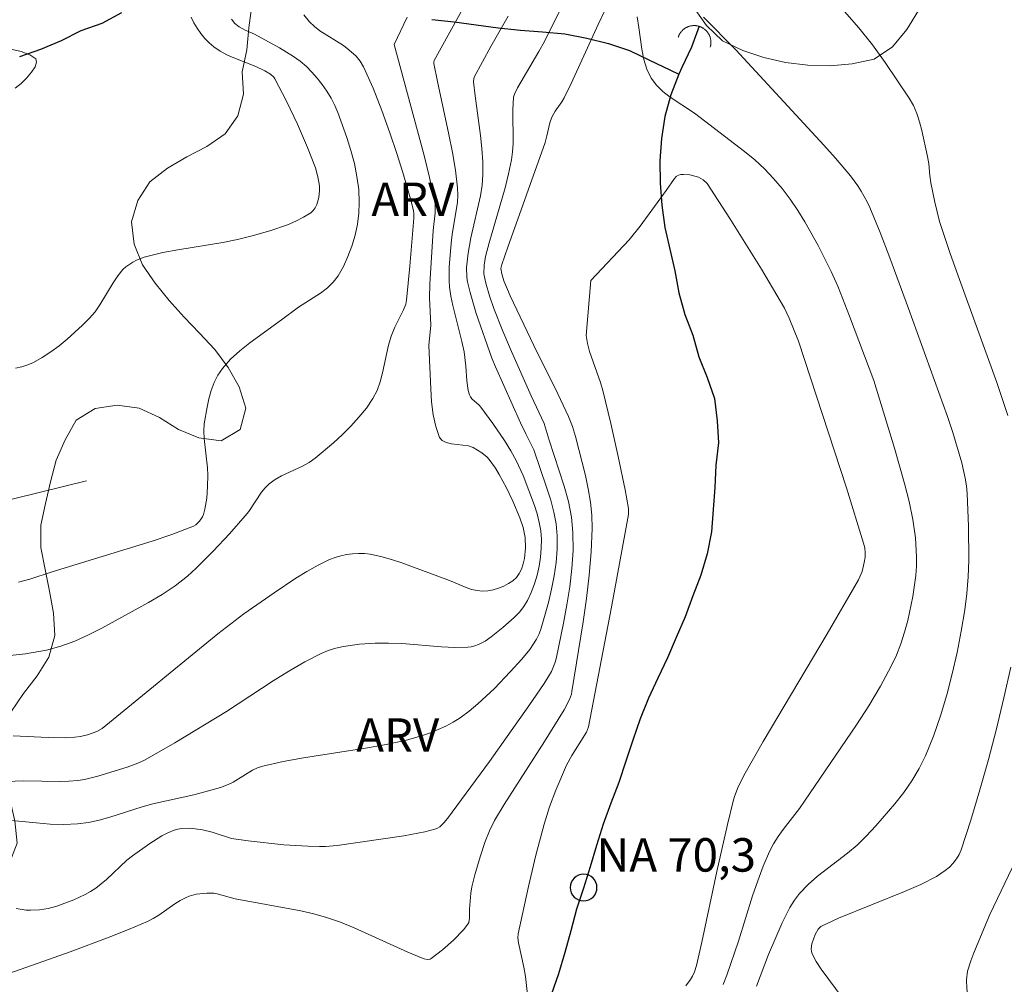
# Model space of a CAD drawing. Units: metres. Extents: x 279751 to 280266, y 1663806 to 1664370.
# Drawn here: x 280151 to 280195, y 1664090 to 1664134 of the extents above; entities that cross this region are included whole.
import ezdxf

# ---------------------------------------------------------------- set-up
doc = ezdxf.new("R2010")
doc.units = ezdxf.units.M
doc.header["$MEASUREMENT"] = 0
for name, color, linetype, lineweight in [('Bueiro', 8, 'Continuous', 18), ('Cerca', 8, 'Cerca', 20), ('Pto_Nivel_Agua', 5, 'Continuous', 9), ('Rio_Perene', 5, 'Continuous', 25), ('Topon_Pto_Nivel_Agua', 5, 'Continuous', 9)]:
    doc.layers.add(name, color=color, linetype=linetype, lineweight=lineweight)
for name, color, linetype, lineweight, true_color in [('Curvas_Intermediarias', 7, 'Continuous', 9, 0x783c14), ('Curvas_Mestras', 7, 'Continuous', 20, 0x783c14), ('Topon_Vegetacao', 7, 'Continuous', 9, 0x00ff33), ('Vegetacao', 7, 'Orla8', 9, 0x00ff33)]:
    doc.layers.add(name, color=color, linetype=linetype, lineweight=lineweight, true_color=true_color)
doc.styles.add('Arial', font='arial.ttf', dxfattribs={"height": 1.5})
doc.styles.get("Standard").update_dxf_attribs({"font": 'arial.ttf'})
doc.linetypes.add('Cerca', pattern='A,10,0,["X",Standard,S=1,R=0,X=0,Y=-0.5],0.1', length=10.1)
doc.linetypes.add('Orla8', pattern='A,6,-0.5,["V",Standard,S=1,R=0,X=-0.5,Y=-1],-0.5,6,-0.5,["V",Standard,S=1,R=0,X=-0.5,Y=-1],-0.5', length=14)

# ---------------------------------------------------------------- blocks, each defined once
blk = doc.blocks.new('CotasNa')
at = {"layer": 'Pto_Nivel_Agua', "lineweight": -3}
blk.add_lwpolyline([(0, 0.6, 1), (0, -0.6, 1)], format="xyb", close=True, dxfattribs=at)

msp = doc.modelspace()

# ---------------------------------------------------------------- linework, layer by layer
at = {"layer": 'Bueiro', "flags": 128}
msp.add_lwpolyline([(280181.725, 1664132.326), (280181.732, 1664132.351), (280181.739, 1664132.376), (280181.745, 1664132.402), (280181.749, 1664132.428), (280181.753, 1664132.454), (280181.756, 1664132.48), (280181.758, 1664132.506), (280181.759, 1664132.532), (280181.759, 1664132.558), (280181.758, 1664132.584), (280181.757, 1664132.611), (280181.754, 1664132.637), (280181.751, 1664132.663), (280181.746, 1664132.688), (280181.741, 1664132.714), (280181.735, 1664132.739), (280181.728, 1664132.765), (280181.72, 1664132.79), (280181.711, 1664132.814), (280181.701, 1664132.839), (280181.691, 1664132.863), (280181.68, 1664132.886), (280181.667, 1664132.909), (280181.654, 1664132.932), (280181.641, 1664132.955), (280181.626, 1664132.976), (280181.611, 1664132.998), (280181.595, 1664133.018), (280181.578, 1664133.038), (280181.561, 1664133.058), (280181.543, 1664133.077), (280181.524, 1664133.095), (280181.505, 1664133.113), (280181.485, 1664133.13), (280181.464, 1664133.146), (280181.443, 1664133.162), (280181.421, 1664133.176), (280181.399, 1664133.19), (280181.377, 1664133.204), (280181.354, 1664133.216), (280181.33, 1664133.228), (280181.306, 1664133.239), (280181.282, 1664133.249), (280181.258, 1664133.258), (280181.233, 1664133.266), (280181.208, 1664133.273), (280181.182, 1664133.28), (280181.157, 1664133.285), (280181.131, 1664133.29), (280181.105, 1664133.294), (280181.079, 1664133.297), (280181.053, 1664133.299), (280181.027, 1664133.3), (280181, 1664133.3), (280180.974, 1664133.299), (280180.948, 1664133.298), (280180.922, 1664133.295), (280180.896, 1664133.292), (280180.87, 1664133.287), (280180.845, 1664133.282), (280180.819, 1664133.276), (280180.794, 1664133.269), (280180.769, 1664133.261), (280180.744, 1664133.252), (280180.72, 1664133.242), (280180.696, 1664133.232), (280180.672, 1664133.22), (280180.649, 1664133.208), (280180.626, 1664133.195), (280180.604, 1664133.182), (280180.582, 1664133.167), (280180.561, 1664133.152), (280180.54, 1664133.136), (280180.52, 1664133.119), (280180.501, 1664133.102), (280180.482, 1664133.084), (280180.463, 1664133.065), (280180.446, 1664133.045), (280180.429, 1664133.026), (280180.412, 1664133.005), (280180.397, 1664132.984), (280180.382, 1664132.962), (280180.368, 1664132.94), (280180.355, 1664132.918), (280180.342, 1664132.895), (280180.331, 1664132.871), (280180.32, 1664132.847), (280180.31, 1664132.823), (280180.301, 1664132.798), (280180.293, 1664132.774)], dxfattribs=at)
at = {"layer": 'Cerca', "flags": 128}
msp.add_lwpolyline([(280131.63, 1664106.764), (280142.884, 1664110.215), (280153.759, 1664112.885)], dxfattribs=at)
at = {"layer": 'Curvas_Intermediarias', "flags": 128}
for points, elevation in [([(280172.667, 1664133.719), (280171.887, 1664132.356), (280171.142, 1664130.981), (280171.12, 1664130.915), (280171.117, 1664130.772), (280171.183, 1664130.147), (280171.424, 1664128.376), (280171.488, 1664127.786), (280171.527, 1664127.198), (280171.53, 1664126.611), (280171.494, 1664126.138), (280171.42, 1664125.667), (280170.987, 1664123.787), (280170.873, 1664123.102), (280170.804, 1664122.452), (280170.813, 1664122.023), (280170.845, 1664121.813), (280170.955, 1664121.338), (280171.235, 1664120.395), (280171.935, 1664118.394), (280172.095, 1664118.007), (280173.225, 1664115.487), (280173.456, 1664114.989), (280173.812, 1664114.284), (280174.405, 1664112.555), (280174.573, 1664112.024), (280174.714, 1664111.49), (280174.816, 1664110.956), (280174.865, 1664110.42), (280174.862, 1664109.829), (280174.815, 1664109.231), (280174.73, 1664108.63), (280174.614, 1664108.03), (280174.474, 1664107.436), (280174.146, 1664106.279), (280174.053, 1664106.029), (280173.933, 1664105.787), (280173.633, 1664105.327), (280173.284, 1664104.898), (280172.76, 1664104.321), (280172.052, 1664103.583), (280171.303, 1664102.887), (280170.912, 1664102.567), (280170.507, 1664102.27), (280170.195, 1664102.073), (280169.868, 1664101.894), (280169.179, 1664101.592), (280168.822, 1664101.467), (280168.102, 1664101.261), (280167.192, 1664101.062), (280166.272, 1664100.897), (280163.492, 1664100.469), (280162.574, 1664100.303), (280161.668, 1664100.102), (280161.43, 1664100.023), (280161.203, 1664099.916), (280160.329, 1664099.384), (280160.102, 1664099.272), (280159.761, 1664099.141), (280159.232, 1664098.986), (280158.571, 1664098.818), (280156.728, 1664098.4), (280156.246, 1664098.266), (280154.807, 1664097.808), (280154.326, 1664097.675), (280153.842, 1664097.571), (280153.354, 1664097.507), (280152.737, 1664097.483), (280152.117, 1664097.501), (280151.494, 1664097.548), (280149.618, 1664097.737)], 74), ([(280163.494, 1664133.783), (280163.762, 1664133.46), (280163.981, 1664133.255), (280164.223, 1664133.071), (280165.277, 1664132.401), (280165.522, 1664132.215), (280165.841, 1664131.921), (280166.028, 1664131.7), (280166.175, 1664131.456), (280166.604, 1664130.489), (280166.994, 1664129.497), (280167.358, 1664128.494), (280167.677, 1664127.57), (280167.946, 1664126.718), (280168.31, 1664125.43), (280168.423, 1664125), (280168.442, 1664124.871), (280168.438, 1664124.671), (280168.255, 1664122.511), (280168.111, 1664120.992), (280168.078, 1664120.813), (280167.964, 1664120.549), (280167.581, 1664119.774), (280167.418, 1664119.376), (280167.298, 1664118.974), (280167.03, 1664117.725), (280166.924, 1664117.321), (280166.785, 1664116.935), (280166.599, 1664116.575), (280166.305, 1664116.147), (280165.974, 1664115.736), (280165.613, 1664115.342), (280165.228, 1664114.964), (280164.829, 1664114.599), (280164.013, 1664113.909), (280163.739, 1664113.714), (280163.442, 1664113.548), (280162.506, 1664113.107), (280162.211, 1664112.942), (280161.94, 1664112.748), (280161.761, 1664112.575), (280161.602, 1664112.379), (280161.035, 1664111.514), (280160.876, 1664111.314), (280160.163, 1664110.515), (280159.433, 1664109.728), (280158.674, 1664108.976), (280158.279, 1664108.619), (280157.73, 1664108.183), (280157.146, 1664107.788), (280156.538, 1664107.431), (280154.443, 1664106.289), (280153.838, 1664105.981), (280153.224, 1664105.705), (280152.599, 1664105.473), (280151.961, 1664105.3), (280151.013, 1664105.134), (280150.049, 1664105.032)], 77), ([(280177.011, 1664134.002), (280176.698, 1664133.355), (280175.495, 1664130.709), (280175.181, 1664130.057), (280175.076, 1664129.882), (280174.775, 1664129.465), (280174.628, 1664129.197), (280174.542, 1664128.94), (280174.407, 1664128.35), (280174.325, 1664128.059), (280172.649, 1664123.37), (280172.378, 1664122.587), (280172.344, 1664122.404), (280172.377, 1664122.164), (280172.467, 1664121.86), (280172.753, 1664121.189), (280173.815, 1664118.952), (280174.892, 1664116.788), (280175.367, 1664115.773), (280175.55, 1664115.331), (280175.691, 1664114.877), (280176.128, 1664113.122), (280176.254, 1664112.531), (280176.354, 1664111.939), (280176.418, 1664111.346), (280176.435, 1664110.754), (280176.394, 1664109.71), (280176.305, 1664108.664), (280176.181, 1664107.617), (280176.03, 1664106.57), (280175.525, 1664103.442), (280175.5, 1664103.318), (280175.416, 1664103.078), (280175.174, 1664102.625), (280174.29, 1664101.201), (280172.487, 1664098.371), (280172.054, 1664097.654), (280171.824, 1664097.196), (280171.639, 1664096.716), (280171.41, 1664096.025), (280171.176, 1664095.221), (280171.043, 1664094.681), (280170.994, 1664094.401), (280170.929, 1664093.69), (280170.938, 1664093.276), (280170.908, 1664093.086), (280170.863, 1664093.006), (280170.665, 1664092.765), (280170.215, 1664092.298), (280169.721, 1664091.863), (280169.216, 1664091.474), (280169.163, 1664091.447), (280169.038, 1664091.432), (280168.903, 1664091.456), (280168.777, 1664091.498), (280168.168, 1664091.751), (280165.757, 1664092.85), (280165.145, 1664093.097), (280164.525, 1664093.315), (280163.952, 1664093.479), (280163.37, 1664093.615), (280160.415, 1664094.154), (280159.618, 1664094.367), (280159.458, 1664094.395), (280159.143, 1664094.407), (280158.667, 1664094.351), (280158.36, 1664094.265), (280158.216, 1664094.206), (280157.961, 1664094.074), (280157.716, 1664093.919), (280156.996, 1664093.413), (280156.747, 1664093.261), (280156.488, 1664093.131), (280155.63, 1664092.772), (280154.763, 1664092.426), (280153.013, 1664091.769), (280150.32, 1664090.812)], 72), ([(280168.13, 1664133.671), (280167.551, 1664132.455), (280168.898, 1664127.48), (280169.143, 1664126.485), (280169.366, 1664125.489), (280169.393, 1664125.295), (280169.389, 1664124.901), (280169.304, 1664124.105), (280169.154, 1664121.702), (280169.139, 1664121.097), (280169.196, 1664119.87), (280169.107, 1664118.957), (280169.192, 1664117.019), (280169.234, 1664116.424), (280169.304, 1664115.853), (280169.418, 1664115.318), (280169.589, 1664114.835), (280169.708, 1664114.69), (280169.89, 1664114.601), (280170.117, 1664114.551), (280170.882, 1664114.455), (280171.103, 1664114.381), (280171.489, 1664114.151), (280171.72, 1664113.955), (280171.821, 1664113.845), (280172.095, 1664113.455), (280172.268, 1664113.172), (280172.587, 1664112.582), (280172.874, 1664111.974), (280173.185, 1664111.237), (280173.339, 1664110.791), (280173.435, 1664110.342), (280173.446, 1664109.888), (280173.391, 1664109.4), (280173.336, 1664109.16), (280173.26, 1664108.935), (280173.161, 1664108.731), (280173.038, 1664108.559), (280172.878, 1664108.411), (280172.684, 1664108.279), (280172.465, 1664108.167), (280172.23, 1664108.076), (280171.987, 1664108.008), (280171.747, 1664107.964), (280171.519, 1664107.947), (280171.273, 1664107.967), (280171.026, 1664108.024), (280170.778, 1664108.109), (280170.033, 1664108.425), (280167.903, 1664109.209), (280167.432, 1664109.366), (280166.958, 1664109.499), (280166.48, 1664109.597), (280166.222, 1664109.628), (280165.956, 1664109.636), (280165.687, 1664109.622), (280165.419, 1664109.586), (280165.155, 1664109.53), (280164.9, 1664109.454), (280164.658, 1664109.357), (280164.143, 1664109.106), (280163.638, 1664108.826), (280163.141, 1664108.523), (280162.164, 1664107.874), (280160.807, 1664106.924), (280159.648, 1664106.026), (280154.457, 1664101.785), (280154.212, 1664101.645), (280153.8, 1664101.506), (280153.486, 1664101.429), (280153.235, 1664101.396), (280152.793, 1664101.372), (280152.036, 1664101.38), (280150.462, 1664101.456)], 76), ([(280158.445, 1664133.679), (280158.568, 1664133.428), (280158.714, 1664133.183), (280158.879, 1664132.948), (280159.061, 1664132.727), (280159.257, 1664132.525), (280159.463, 1664132.347), (280159.742, 1664132.156), (280160.045, 1664131.995), (280160.365, 1664131.855), (280161.354, 1664131.464), (280161.756, 1664131.27), (280162.009, 1664131.118), (280162.148, 1664130.989), (280162.201, 1664130.911), (280162.723, 1664129.912), (280163.21, 1664128.883), (280163.663, 1664127.838), (280164.021, 1664126.921), (280164.135, 1664126.516), (280164.197, 1664126.11), (280164.202, 1664125.911), (280164.171, 1664125.595), (280164.083, 1664125.272), (280164.014, 1664125.127), (280163.926, 1664125.003), (280163.818, 1664124.906), (280163.491, 1664124.706), (280163.138, 1664124.526), (280162.764, 1664124.366), (280161.981, 1664124.092), (280161.191, 1664123.867), (280160.532, 1664123.71), (280159.864, 1664123.581), (280157.845, 1664123.248), (280157.178, 1664123.121), (280156.343, 1664122.917), (280155.993, 1664122.781), (280155.826, 1664122.696), (280155.521, 1664122.488), (280155.39, 1664122.365), (280155.153, 1664122.081), (280154.942, 1664121.77), (280154.353, 1664120.784), (280154.138, 1664120.473), (280153.895, 1664120.188), (280153.572, 1664119.863), (280152.883, 1664119.235), (280152.52, 1664118.942), (280152.146, 1664118.668), (280151.762, 1664118.418), (280151.369, 1664118.197), (280151.116, 1664118.085), (280150.847, 1664117.998), (280150.566, 1664117.935)], 79), ([(280175.002, 1664134.006), (280174.295, 1664132.59), (280174.047, 1664132.133), (280173.091, 1664130.505), (280172.943, 1664130.229), (280172.899, 1664130.092), (280172.875, 1664129.521), (280172.888, 1664128.017), (280172.865, 1664127.645), (280172.816, 1664127.277), (280172.687, 1664126.653), (280172.531, 1664126.032), (280171.81, 1664123.566), (280171.653, 1664122.945), (280171.584, 1664122.557), (280171.58, 1664122.166), (280171.665, 1664121.753), (280171.83, 1664121.185), (280172.028, 1664120.621), (280172.428, 1664119.602), (280172.82, 1664118.682), (280173.699, 1664116.705), (280174.283, 1664115.459), (280174.51, 1664114.711), (280175.181, 1664112.65), (280175.365, 1664111.96), (280175.501, 1664111.267), (280175.573, 1664110.57), (280175.579, 1664109.766), (280175.527, 1664108.955), (280175.429, 1664108.141), (280175.297, 1664107.326), (280175.143, 1664106.513), (280174.812, 1664104.909), (280174.761, 1664104.713), (280174.603, 1664104.336), (280174.281, 1664103.803), (280173.592, 1664102.794), (280171.832, 1664100.301), (280169.946, 1664097.748), (280169.782, 1664097.55), (280169.596, 1664097.381), (280169.493, 1664097.317), (280169.381, 1664097.273), (280168.923, 1664097.154), (280167.979, 1664096.972), (280165, 1664096.539), (280164.472, 1664096.495), (280164.209, 1664096.493), (280163.675, 1664096.509), (280162.604, 1664096.575), (280161.003, 1664096.744), (280160.252, 1664096.86), (280159.387, 1664097.142), (280158.95, 1664097.248), (280158.4, 1664097.311), (280158.032, 1664097.305), (280157.855, 1664097.277), (280157.687, 1664097.228), (280157.404, 1664097.109), (280157.127, 1664096.968), (280156.587, 1664096.635), (280155.811, 1664096.078), (280155.567, 1664095.883), (280154.652, 1664095.017), (280154.415, 1664094.814), (280154.165, 1664094.63), (280153.933, 1664094.484), (280153.692, 1664094.348), (280153.192, 1664094.106), (280152.416, 1664093.815), (280152.034, 1664093.716), (280151.639, 1664093.655), (280151.243, 1664093.635), (280151.047, 1664093.642), (280150.597, 1664093.711)], 73), ([(280182.31, 1664090.309), (280182.478, 1664090.721), (280182.992, 1664092.243), (280183.632, 1664094.282), (280183.859, 1664094.955), (280184.106, 1664095.617), (280184.383, 1664096.265), (280184.563, 1664096.611), (280184.773, 1664096.942), (280185.004, 1664097.262), (280185.733, 1664098.205), (280185.96, 1664098.529), (280188.282, 1664101.942), (280188.838, 1664102.807), (280189.365, 1664103.686), (280189.851, 1664104.582), (280190.079, 1664105.071), (280190.277, 1664105.577), (280190.447, 1664106.097), (280190.592, 1664106.626), (280190.817, 1664107.696), (280190.952, 1664108.642), (280190.979, 1664109.06), (280190.986, 1664109.482), (280190.939, 1664110.326), (280190.817, 1664111.156), (280190.645, 1664111.962), (280190.445, 1664112.763), (280189.989, 1664114.358), (280189.061, 1664117.39), (280187.982, 1664120.268), (280187.448, 1664121.609), (280187.157, 1664122.268), (280186.567, 1664123.447), (280185.972, 1664124.501), (280185.651, 1664125.014), (280185.311, 1664125.513), (280184.951, 1664125.993), (280184.569, 1664126.45), (280184.161, 1664126.876), (280183.722, 1664127.275), (280183.26, 1664127.655), (280181.017, 1664129.37), (280179.938, 1664130.084), (280179.608, 1664130.34), (280179.317, 1664130.621), (280179.081, 1664130.937), (280178.888, 1664131.34), (280178.757, 1664131.781), (280178.666, 1664132.248), (280178.531, 1664133.212), (280178.446, 1664133.686)], 72), ([(280183.799, 1664090.231), (280184.341, 1664091.65), (280184.96, 1664093.068), (280185.303, 1664093.763), (280185.504, 1664094.087), (280185.733, 1664094.387), (280186.116, 1664094.788), (280186.538, 1664095.157), (280187.89, 1664096.195), (280188.322, 1664096.559), (280188.721, 1664096.953), (280189.153, 1664097.426), (280190.005, 1664098.406), (280190.405, 1664098.917), (280190.774, 1664099.444), (280191.104, 1664099.989), (280191.383, 1664100.555), (280191.742, 1664101.443), (280192.059, 1664102.356), (280192.339, 1664103.289), (280192.584, 1664104.236), (280192.798, 1664105.191), (280192.984, 1664106.148), (280193.145, 1664107.102), (280193.241, 1664107.839), (280193.301, 1664108.583), (280193.331, 1664109.332), (280193.319, 1664110.834), (280193.25, 1664112.328), (280193.219, 1664112.671), (280193.165, 1664113.013), (280193.009, 1664113.692), (280192.614, 1664115.059), (280192.377, 1664115.773), (280190.625, 1664120.616), (280189.784, 1664122.894), (280189.345, 1664124.024), (280188.888, 1664125.144), (280188.773, 1664125.396), (280188.5, 1664125.88), (280188.346, 1664126.113), (280188.013, 1664126.562), (280187.34, 1664127.362), (280186.831, 1664127.938), (280182.873, 1664132.211), (280181.422, 1664133.674)], 73), ([(280195.076, 1664115.817), (280194.581, 1664117.296), (280192.909, 1664121.918), (280192.498, 1664123.075), (280192.015, 1664124.518), (280191.799, 1664125.375), (280191.622, 1664126.242), (280191.576, 1664126.583), (280191.533, 1664127.1), (280191.473, 1664127.437), (280191.213, 1664128.597), (280191.114, 1664128.981), (280190.995, 1664129.354), (280190.845, 1664129.71), (280190.656, 1664130.043), (280189.577, 1664131.641), (280189.003, 1664132.433), (280188.398, 1664133.2), (280187.757, 1664133.927)], 74), ([(280160.26, 1664133.58), (280160.413, 1664133.399), (280160.607, 1664133.238), (280160.87, 1664133.101), (280161.292, 1664132.921), (280162.405, 1664132.304), (280163.043, 1664131.919), (280163.339, 1664131.704), (280163.614, 1664131.466), (280163.863, 1664131.213), (280164.101, 1664130.942), (280164.326, 1664130.655), (280164.535, 1664130.354), (280164.724, 1664130.042), (280164.89, 1664129.722), (280165.032, 1664129.396), (280165.437, 1664128.277), (280165.615, 1664127.699), (280165.767, 1664127.115), (280165.885, 1664126.528), (280165.962, 1664125.944), (280165.99, 1664125.367), (280165.968, 1664124.885), (280165.903, 1664124.393), (280165.798, 1664123.899), (280165.656, 1664123.411), (280165.481, 1664122.939), (280165.275, 1664122.491), (280165.043, 1664122.076), (280164.824, 1664121.79), (280164.556, 1664121.537), (280164.252, 1664121.309), (280163.262, 1664120.675), (280162.493, 1664120.1), (280161.072, 1664119.078), (280160.625, 1664118.719), (280160.212, 1664118.336), (280159.846, 1664117.921), (280159.646, 1664117.621), (280159.481, 1664117.29), (280159.349, 1664116.935), (280159.243, 1664116.566), (280159.159, 1664116.188), (280159.038, 1664115.442), (280159.014, 1664115.12), (280159.024, 1664114.794), (280159.177, 1664113.473), (280159.188, 1664113.144), (280159.178, 1664112.629), (280159.143, 1664112.112), (280159.062, 1664111.612), (280158.998, 1664111.375), (280158.957, 1664111.273), (280158.827, 1664111.078), (280158.651, 1664110.915), (280158.552, 1664110.852), (280157.578, 1664110.488), (280156.695, 1664110.191), (280152.217, 1664108.816), (280151.211, 1664108.485), (280150.703, 1664108.344)], 78), ([(280150.56, 1664130.489), (280150.818, 1664130.703), (280151.069, 1664130.949), (280151.287, 1664131.204), (280151.445, 1664131.447), (280151.516, 1664131.656), (280151.474, 1664131.809), (280151.213, 1664131.994), (280150.83, 1664132.136), (280150.358, 1664132.249)], 79), ([(280180.632, 1664090.253), (280180.847, 1664090.53), (280180.94, 1664090.676), (280181.03, 1664090.877), (280181.114, 1664091.161), (280181.351, 1664092.212), (280182.025, 1664095.377), (280182.499, 1664097.479), (280182.759, 1664098.523), (280182.823, 1664098.742), (280182.987, 1664099.169), (280183.294, 1664099.787), (280184.104, 1664101.202), (280186.978, 1664106.022), (280188.381, 1664108.447), (280188.542, 1664108.823), (280188.64, 1664109.223), (280188.672, 1664109.46), (280188.677, 1664109.673), (280188.657, 1664109.886), (280188.61, 1664110.093), (280187.835, 1664112.58), (280185.695, 1664119.15), (280185.265, 1664120.188), (280185.058, 1664120.625), (280184.026, 1664122.375), (280182.605, 1664124.657), (280181.585, 1664126.22), (280181.41, 1664126.39), (280181.201, 1664126.5), (280180.807, 1664126.604), (280180.537, 1664126.63), (280180.412, 1664126.619), (280180.3, 1664126.587), (280180.205, 1664126.53), (280180.12, 1664126.448), (280179.759, 1664125.899), (280178.584, 1664124.307), (280178.092, 1664123.688), (280176.38, 1664121.875)], 71), ([(280176.38, 1664121.875), (280176.162, 1664119.398), (280176.222, 1664119.042), (280176.315, 1664118.691), (280176.814, 1664117.295), (280176.915, 1664116.941), (280177.27, 1664115.463), (280177.604, 1664113.978), (280177.913, 1664112.491), (280178.069, 1664111.654), (280178.061, 1664111.372), (280177.286, 1664107.148), (280176.267, 1664101.858), (280176.173, 1664101.627), (280175.516, 1664100.573), (280175.284, 1664100.137), (280174.804, 1664099.026), (280174.519, 1664098.269), (280174.275, 1664097.501), (280173.903, 1664096.104), (280173.574, 1664094.695), (280173.114, 1664092.575), (280173.1, 1664092.404), (280173.127, 1664092.173), (280173.37, 1664091.081), (280173.445, 1664090.669), (280173.596, 1664089.338)], 71), ([(280187.685, 1664089.66), (280186.703, 1664091), (280186.485, 1664091.339), (280186.298, 1664091.688), (280186.265, 1664091.79), (280186.256, 1664091.901), (280186.292, 1664092.134), (280186.438, 1664092.551), (280186.571, 1664092.783), (280186.694, 1664092.907), (280187.483, 1664093.282), (280190.447, 1664094.475), (280191.172, 1664094.798), (280191.873, 1664095.153), (280192.269, 1664095.414), (280192.454, 1664095.572), (280192.623, 1664095.746), (280192.771, 1664095.935), (280192.893, 1664096.136), (280192.983, 1664096.349), (280193.415, 1664097.681), (280193.825, 1664099.031), (280194.21, 1664100.395), (280194.57, 1664101.771), (280194.904, 1664103.154), (280195.21, 1664104.54)], 74)]:
    msp.add_lwpolyline(points, dxfattribs=dict(at, elevation=elevation))
at = {"layer": 'Curvas_Mestras', "elevation": 75, "flags": 128}
for points in [[(280170.759, 1664134.27), (280169.347, 1664131.729), (280169.332, 1664131.67), (280169.337, 1664131.606), (280169.497, 1664130.791), (280170.01, 1664128.409), (280170.165, 1664127.614), (280170.297, 1664126.819), (280170.395, 1664126.022), (280170.408, 1664125.693), (280170.386, 1664125.362), (280170.163, 1664124.033), (280170.124, 1664123.7), (280170.023, 1664122.48), (280170.018, 1664121.873), (280170.041, 1664121.571), (280170.1, 1664121.163), (280170.18, 1664120.756), (280170.59, 1664119.138), (280170.696, 1664118.665), (280170.763, 1664118.037), (280170.807, 1664117.371), (280170.869, 1664116.943), (280170.925, 1664116.74), (280170.969, 1664116.65), (280171.033, 1664116.569), (280171.364, 1664116.279), (280171.435, 1664116.198), (280171.981, 1664115.459), (280172.498, 1664114.699), (280172.786, 1664114.227), (280173.027, 1664113.794), (280173.344, 1664113.122), (280173.84, 1664111.78), (280173.961, 1664111.403), (280174.06, 1664111.025), (280174.128, 1664110.647), (280174.158, 1664110.269), (280174.151, 1664109.874), (280174.115, 1664109.469), (280174.051, 1664109.062), (280173.96, 1664108.659), (280173.844, 1664108.265), (280173.702, 1664107.887), (280173.537, 1664107.531), (280173.371, 1664107.258), (280173.168, 1664107.001), (280172.938, 1664106.759), (280172.426, 1664106.311), (280171.899, 1664105.898), (280171.628, 1664105.707), (280171.329, 1664105.549), (280171.172, 1664105.49), (280171.013, 1664105.449), (280170.853, 1664105.429), (280170.268, 1664105.419), (280169.678, 1664105.444), (280167.891, 1664105.59), (280167.296, 1664105.618), (280166.705, 1664105.614), (280165.994, 1664105.566), (280165.283, 1664105.465), (280164.936, 1664105.385), (280164.599, 1664105.28), (280164.276, 1664105.146), (280163.546, 1664104.773), (280162.83, 1664104.362), (280162.125, 1664103.924), (280160.031, 1664102.553), (280157.721, 1664101.142), (280156.911, 1664100.673), (280156.353, 1664100.371), (280156.048, 1664100.231), (280155.577, 1664100.054), (280154.255, 1664099.641), (280153.665, 1664099.505), (280153.367, 1664099.46), (280152.967, 1664099.426), (280152.564, 1664099.414), (280150.943, 1664099.439), (280149.006, 1664099.364)], [(280195.037, 1664082.937), (280194.486, 1664084.466), (280193.978, 1664086.008), (280193.742, 1664086.782), (280193.642, 1664087.266), (280193.526, 1664088.508), (280193.302, 1664089.663), (280193.238, 1664090.125), (280193.224, 1664090.514), (280193.268, 1664090.899), (280193.418, 1664091.374), (280193.547, 1664091.722), (280194.275, 1664093.442), (280195.447, 1664095.919)]]:
    msp.add_lwpolyline(points, dxfattribs=at)
at = {"layer": 'Rio_Perene', "flags": 128}
for points in [[(280150.756, 1664131.92), (280151.702, 1664132.245), (280152.628, 1664132.624), (280153.521, 1664133.074), (280154.463, 1664133.412), (280155.345, 1664133.883)], [(280169.241, 1664133.567), (280170.237, 1664133.473), (280171.228, 1664133.339), (280172.219, 1664133.197), (280173.214, 1664133.1), (280174.212, 1664133.023), (280175.208, 1664132.929), (280176.189, 1664132.735), (280177.161, 1664132.499), (280178.109, 1664132.178), (280179.009, 1664131.742), (280179.912, 1664131.311), (280180.316, 1664131.125)], [(280181.233, 1664133.266), (280180.89, 1664132.326), (280180.458, 1664131.424), (280180.316, 1664131.125)], [(280180.316, 1664131.125), (280179.964, 1664130.188), (280179.693, 1664129.225), (280179.537, 1664128.237), (280179.47, 1664127.239), (280179.49, 1664126.239), (280179.564, 1664125.241), (280179.7, 1664124.25), (280179.912, 1664123.272), (280180.141, 1664122.299), (280180.323, 1664121.315), (280180.587, 1664120.35), (280180.944, 1664119.415), (280181.223, 1664118.455), (280181.587, 1664117.523), (280181.915, 1664116.578), (280182.047, 1664115.586), (280182.102, 1664114.587), (280181.984, 1664113.594), (280181.934, 1664112.595), (280181.857, 1664111.597), (280181.789, 1664110.599), (280181.597, 1664109.617), (280181.311, 1664108.659), (280180.95, 1664107.726), (280180.601, 1664106.788), (280180.208, 1664105.868), (280179.815, 1664104.948), (280179.381, 1664104.047), (280178.958, 1664103.14), (280178.58, 1664102.214), (280178.264, 1664101.265), (280177.949, 1664100.316), (280177.632, 1664099.367), (280177.277, 1664098.431), (280176.929, 1664097.493), (280176.635, 1664096.537), (280176.343, 1664095.58), (280176.038, 1664094.628), (280175.724, 1664093.678), (280175.471, 1664092.71), (280175.213, 1664091.743), (280174.924, 1664090.785), (280174.598, 1664089.84)]]:
    msp.add_lwpolyline(points, dxfattribs=at)
at = {"layer": 'Vegetacao', "flags": 128}
msp.add_lwpolyline([(280249.026, 1663913.246), (280248.446, 1663913.637), (280247.757, 1663914.362), (280247.149, 1663915.157), (280246.575, 1663915.976), (280245.799, 1663916.608), (280244.968, 1663917.165), (280244.123, 1663917.701), (280243.231, 1663918.153), (280242.302, 1663918.523), (280241.356, 1663918.851), (280240.427, 1663919.22), (280239.483, 1663919.552), (280238.519, 1663919.821), (280237.548, 1663920.061), (280236.572, 1663920.282), (280235.602, 1663920.525), (280234.641, 1663920.802), (280233.68, 1663921.08), (280232.726, 1663921.38), (280231.803, 1663921.767), (280230.913, 1663922.225), (280230.05, 1663922.731), (280229.207, 1663923.268), (280228.401, 1663923.862), (280227.634, 1663924.503), (280226.864, 1663925.142), (280226.038, 1663925.707), (280225.182, 1663926.224), (280224.328, 1663926.745), (280223.499, 1663927.305), (280222.682, 1663927.882), (280221.896, 1663928.502), (280221.146, 1663929.164), (280220.478, 1663929.909), (280219.837, 1663930.676), (280219.142, 1663931.396), (280218.446, 1663932.114), (280217.746, 1663932.83), (280216.931, 1663933.41), (280215.945, 1663933.579), (280214.945, 1663933.564), (280213.946, 1663933.519), (280212.947, 1663933.457), (280211.956, 1663933.322), (280211.007, 1663933.007), (280210.047, 1663932.725), (280209.085, 1663932.45), (280208.11, 1663932.224), (280207.124, 1663932.058), (280206.16, 1663932.326), (280205.296, 1663932.83), (280204.639, 1663933.584), (280204.199, 1663934.483), (280203.751, 1663935.377), (280203.504, 1663936.347), (280203.077, 1663937.251), (280202.398, 1663937.986), (280201.614, 1663938.607), (280200.799, 1663939.187), (280199.92, 1663939.665), (280199.041, 1663940.143), (280198.184, 1663940.66), (280197.342, 1663941.2), (280196.488, 1663941.721), (280195.647, 1663942.263), (280194.82, 1663942.826), (280193.951, 1663943.321), (280193.082, 1663943.816), (280192.237, 1663944.352), (280191.424, 1663944.935), (280190.6, 1663945.502), (280189.75, 1663946.03), (280188.919, 1663946.586), (280188.026, 1663947.038), (280187.116, 1663947.453), (280186.185, 1663947.819), (280185.229, 1663948.113), (280184.279, 1663948.429), (280183.374, 1663948.854), (280182.478, 1663949.299), (280181.569, 1663949.717), (280180.66, 1663950.134), (280179.744, 1663950.538), (280178.81, 1663950.894), (280177.867, 1663951.23), (280176.961, 1663951.654), (280176.138, 1663952.222), (280175.522, 1663953.011), (280174.84, 1663953.742), (280173.912, 1663954.117), (280172.951, 1663954.394), (280171.959, 1663954.526), (280170.96, 1663954.48), (280169.966, 1663954.366), (280168.967, 1663954.317), (280167.967, 1663954.337), (280166.967, 1663954.315), (280165.967, 1663954.288), (280164.975, 1663954.422), (280164.041, 1663954.778), (280163.191, 1663955.307), (280162.527, 1663956.055), (280162.212, 1663957.004), (280162.29, 1663958.002), (280162.626, 1663958.944), (280162.82, 1663959.925), (280162.71, 1663960.92), (280162.433, 1663961.881), (280161.741, 1663962.603), (280160.817, 1663962.986), (280159.857, 1663963.268), (280158.858, 1663963.32), (280157.859, 1663963.265), (280156.925, 1663962.905), (280156.056, 1663962.411), (280155.219, 1663961.862), (280154.405, 1663961.28), (280153.618, 1663960.663), (280152.832, 1663960.044), (280152.027, 1663959.45), (280151.251, 1663958.819), (280150.547, 1663958.108), (280149.825, 1663957.415), (280149.095, 1663956.731), (280148.309, 1663956.113), (280147.478, 1663955.555), (280146.593, 1663955.09), (280145.663, 1663954.72), (280144.697, 1663954.461), (280143.706, 1663954.327), (280142.707, 1663954.266), (280141.707, 1663954.298), (280140.72, 1663954.458), (280139.763, 1663954.752), (280138.861, 1663955.183), (280138.302, 1663956.013), (280138.177, 1663957.005), (280138.11, 1663958.003), (280138.005, 1663958.998), (280137.866, 1663959.989), (280137.792, 1663960.987), (280137.934, 1663961.977), (280138.157, 1663962.952), (280138.645, 1663963.825), (280139.445, 1663964.426), (280140.369, 1663964.808), (280141.366, 1663964.895), (280142.324, 1663964.608), (280143.124, 1663964.007), (280144.053, 1663963.637), (280145.049, 1663963.541), (280145.956, 1663963.964), (280146.553, 1663964.767), (280146.808, 1663965.734), (280146.739, 1663966.732), (280146.53, 1663967.711), (280146.282, 1663968.68), (280145.972, 1663969.631), (280145.592, 1663970.556), (280145.086, 1663971.419), (280144.509, 1663972.237), (280144.003, 1663973.099), (280143.674, 1663974.044), (280143.508, 1663975.031), (280143.343, 1663976.017), (280143.224, 1663977.011), (280143.16, 1663978.009), (280143.161, 1663979.009), (280143.276, 1663980.003), (280143.562, 1663980.962), (280144.017, 1663981.853), (280144.492, 1663982.733), (280144.708, 1663983.71), (280144.736, 1663984.71), (280144.598, 1663985.701), (280144.448, 1663986.69), (280144.483, 1663987.69), (280144.496, 1663988.69), (280144.456, 1663989.69), (280144.396, 1663990.688), (280144.346, 1663991.687), (280144.252, 1663992.683), (280144.241, 1663993.684), (280144.471, 1663994.657), (280144.607, 1663995.648), (280144.726, 1663996.642), (280144.904, 1663997.626), (280145.15, 1663998.596), (280145.579, 1663999.5), (280146.088, 1664000.36), (280146.609, 1664001.214), (280147.041, 1664002.117), (280147.321, 1664003.077), (280147.539, 1664004.054), (280147.711, 1664005.039), (280147.758, 1664006.038), (280147.651, 1664007.033), (280147.523, 1664008.025), (280147.427, 1664009.021), (280147.347, 1664010.018), (280147.293, 1664011.017), (280147.237, 1664012.016), (280147.203, 1664013.016), (280147.238, 1664014.016), (280147.384, 1664015.005), (280147.596, 1664015.983), (280147.837, 1664016.954), (280148.156, 1664017.902), (280148.508, 1664018.838), (280148.869, 1664019.772), (280149.137, 1664020.735), (280149.444, 1664021.688), (280149.851, 1664022.601), (280150.37, 1664023.456), (280150.935, 1664024.282), (280151.556, 1664025.066), (280152.381, 1664025.632), (280153.246, 1664026.135), (280154.105, 1664026.649), (280154.911, 1664027.241), (280155.579, 1664027.986), (280156.077, 1664028.853), (280156.092, 1664029.853), (280155.759, 1664030.797), (280155.469, 1664031.754), (280155.07, 1664032.672), (280154.635, 1664033.573), (280154.314, 1664034.52), (280154.042, 1664035.483), (280154.054, 1664036.483), (280154.225, 1664037.469), (280154.198, 1664038.469), (280154.149, 1664039.468), (280154.071, 1664040.465), (280153.908, 1664041.452), (280153.801, 1664042.447), (280153.749, 1664043.446), (280153.914, 1664044.433), (280154.268, 1664045.368), (280154.751, 1664046.244), (280155.197, 1664047.14), (280155.761, 1664047.966), (280156.354, 1664048.772), (280156.452, 1664049.767), (280156.345, 1664050.762), (280156.141, 1664051.741), (280156.061, 1664052.739), (280156.167, 1664053.733), (280156.489, 1664054.681), (280156.943, 1664055.572), (280157.513, 1664056.394), (280158.044, 1664057.242), (280158.526, 1664058.118), (280158.896, 1664059.048), (280159.096, 1664060.028), (280159.131, 1664061.028), (280159.075, 1664062.027), (280158.847, 1664063.001), (280158.455, 1664063.921), (280157.971, 1664064.797), (280157.454, 1664065.653), (280156.917, 1664066.497), (280156.441, 1664067.377), (280156.118, 1664068.324), (280155.969, 1664069.313), (280155.992, 1664070.313), (280156.35, 1664071.247), (280156.893, 1664072.088), (280157.559, 1664072.834), (280158.041, 1664073.71), (280158.273, 1664074.683), (280158.07, 1664075.663), (280157.713, 1664076.597), (280157.176, 1664077.442), (280156.685, 1664078.313), (280156.119, 1664079.138), (280155.586, 1664079.984), (280155.266, 1664080.932), (280154.987, 1664081.893), (280154.871, 1664082.887), (280154.641, 1664083.86), (280154.275, 1664084.791), (280153.757, 1664085.647), (280153.024, 1664086.328), (280152.214, 1664086.915), (280151.303, 1664087.327), (280150.364, 1664087.673), (280149.43, 1664088.031), (280148.637, 1664088.64), (280147.912, 1664089.33), (280147.539, 1664090.258), (280147.249, 1664091.216), (280147.123, 1664092.208), (280147.307, 1664093.192), (280147.79, 1664094.068), (280148.556, 1664094.711), (280149.426, 1664095.206), (280150.286, 1664095.717), (280150.649, 1664096.649), (280150.541, 1664097.643), (280150.321, 1664098.619), (280150.115, 1664099.598), (280150.017, 1664100.594), (280149.989, 1664101.594), (280150.362, 1664102.522), (280150.925, 1664103.349), (280151.536, 1664104.141), (280152.066, 1664104.99), (280152.338, 1664105.952), (280152.27, 1664106.95), (280152.095, 1664107.935), (280151.898, 1664108.916), (280151.701, 1664109.897), (280151.704, 1664110.897), (280151.91, 1664111.876), (280152.144, 1664112.849), (280152.387, 1664113.82), (280152.799, 1664114.731), (280153.285, 1664115.605), (280154.14, 1664116.125), (280155.128, 1664116.287), (280156.119, 1664116.153), (280157.021, 1664115.721), (280157.874, 1664115.197), (280158.797, 1664114.812), (280159.788, 1664114.68), (280160.651, 1664115.186), (280160.906, 1664116.153), (280160.596, 1664117.104), (280160.104, 1664117.976), (280159.505, 1664118.777), (280158.828, 1664119.513), (280158.129, 1664120.229), (280157.462, 1664120.975), (280156.827, 1664121.748), (280156.267, 1664122.577), (280155.891, 1664123.504), (280155.776, 1664124.498), (280156.052, 1664125.459), (280156.598, 1664126.297), (280157.39, 1664126.909), (280158.253, 1664127.415), (280159.143, 1664127.871), (280159.967, 1664128.439), (280160.54, 1664129.259), (280160.788, 1664130.228), (280160.735, 1664131.227), (280160.938, 1664132.207), (280161.033, 1664133.202), (280161.17, 1664134.193), (280161.429, 1664135.16), (280162.025, 1664135.964), (280162.692, 1664136.709), (280163.416, 1664137.399), (280164.238, 1664137.97), (280165.101, 1664138.475), (280166.004, 1664138.907), (280166.966, 1664139.181), (280167.964, 1664139.241), (280168.965, 1664139.234), (280169.964, 1664139.272), (280170.965, 1664139.294), (280171.963, 1664139.357), (280172.879, 1664139.759), (280173.466, 1664140.57), (280173.879, 1664141.481), (280174.366, 1664142.355), (280174.901, 1664143.2), (280175.391, 1664144.072), (280176.095, 1664144.783), (280176.943, 1664145.312), (280177.943, 1664145.272), (280178.843, 1664144.836), (280179.194, 1664143.898), (280179.373, 1664142.914), (280179.366, 1664142.154), (280179.326, 1664141.214), (280179.592, 1664139.924), (280179.769, 1664138.939), (280179.936, 1664137.953), (280180.003, 1664136.955), (280180.283, 1664135.994), (280180.581, 1664135.04), (280180.981, 1664134.122), (280181.558, 1664133.305), (280182.284, 1664132.618), (280183.188, 1664132.188), (280184.136, 1664131.87), (280185.111, 1664131.643), (280186.104, 1664131.524), (280187.104, 1664131.495), (280188.1, 1664131.584), (280189.079, 1664131.794), (280189.908, 1664132.354), (280190.543, 1664133.126), (280191.068, 1664133.978), (280191.486, 1664134.887), (280191.691, 1664135.866), (280191.717, 1664136.866), (280191.746, 1664137.866), (280191.792, 1664138.865), (280191.846, 1664139.864), (280192.045, 1664140.845), (280193.077, 1664142.84), (280193.263, 1664143.069), (280194.168, 1664143.495), (280195.167, 1664143.439), (280196.13, 1664143.169), (280197.13, 1664143.18), (280198.124, 1664143.3), (280199.019, 1664143.747), (280199.845, 1664144.312), (280200.513, 1664145.056), (280200.968, 1664145.947), (280201.167, 1664146.927), (280201.151, 1664147.927), (280200.957, 1664148.909), (280200.655, 1664149.863), (280200.212, 1664150.76), (280199.533, 1664151.494), (280198.541, 1664151.625), (280197.596, 1664151.299), (280196.634, 1664151.025), (280195.652, 1664150.832), (280194.671, 1664150.638), (280193.672, 1664150.702), (280192.698, 1664150.932), (280191.872, 1664151.495), (280191.046, 1664152.059), (280190.325, 1664152.753), (280189.604, 1664153.447), (280189.069, 1664154.292), (280188.534, 1664155.137), (280188.452, 1664156.134), (280188.233, 1664157.11), (280187.91, 1664158.057), (280187.464, 1664158.953), (280186.835, 1664159.731), (280186.112, 1664160.422), (280185.609, 1664161.286), (280185.127, 1664162.163), (280184.791, 1664163.105), (280184.487, 1664164.058), (280184.128, 1664164.992), (280183.744, 1664165.916), (280183.361, 1664166.84), (280183.038, 1664167.787), (280182.51, 1664168.636), (280181.981, 1664169.485), (280181.452, 1664170.335), (280180.725, 1664171.022), (280179.998, 1664171.709), (280179.271, 1664172.396), (280178.699, 1664173.217), (280177.949, 1664173.879), (280177.111, 1664174.426), (280176.274, 1664174.973), (280175.526, 1664175.638), (280174.799, 1664176.325), (280174.106, 1664177.046), (280173.62, 1664177.921), (280173.192, 1664178.825), (280172.803, 1664179.747), (280172.363, 1664180.645), (280171.773, 1664181.453), (280171.075, 1664182.17), (280170.18, 1664182.615), (280169.191, 1664182.771), (280168.193, 1664182.841), (280167.193, 1664182.828), (280166.249, 1664182.498), (280165.304, 1664182.169), (280164.405, 1664181.73), (280163.505, 1664181.292), (280162.66, 1664180.757), (280161.838, 1664180.187), (280161.043, 1664179.579), (280160.14, 1664179.149), (280159.14, 1664179.128), (280158.145, 1664179.227), (280157.155, 1664179.376), (280156.175, 1664179.574), (280155.194, 1664179.773), (280154.316, 1664180.253), (280153.439, 1664180.732), (280152.544, 1664181.179), (280151.648, 1664181.626), (280150.753, 1664182.073), (280149.949, 1664182.668), (280149.146, 1664183.264), (280148.255, 1664183.72), (280147.365, 1664184.177), (280146.475, 1664184.633), (280145.585, 1664185.09), (280144.654, 1664185.456), (280143.723, 1664185.821), (280142.791, 1664186.187), (280141.86, 1664186.552), (280140.929, 1664186.918), (280139.976, 1664187.222), (280139.023, 1664187.526), (280138.069, 1664187.827), (280137.115, 1664188.128), (280136.227, 1664188.59), (280135.34, 1664189.051), (280134.73, 1664189.845), (280134.261, 1664190.728), (280133.832, 1664191.632), (280133.502, 1664192.576), (280133.248, 1664193.544), (280133.162, 1664194.54), (280133.109, 1664195.539), (280133.098, 1664196.54), (280133.096, 1664197.54), (280133.095, 1664198.541), (280133.073, 1664199.541), (280133.028, 1664200.54), (280133.003, 1664201.54), (280133.029, 1664202.54), (280133.136, 1664203.535), (280133.383, 1664204.504), (280133.771, 1664205.427), (280134.159, 1664206.349), (280134.718, 1664207.178), (280135.325, 1664207.973), (280135.99, 1664208.721), (280136.714, 1664209.411), (280137.438, 1664210.102), (280138.32, 1664210.573), (280139.226, 1664210.998), (280140.172, 1664211.324), (280140.827, 1664211.51), (280141.134, 1664211.554), (280142.124, 1664211.696), (280143.123, 1664211.749), (280144.124, 1664211.751), (280145.124, 1664211.769), (280146.105, 1664211.966), (280147.049, 1664212.296), (280147.792, 1664212.966), (280148.359, 1664213.79), (280149.062, 1664214.502), (280149.978, 1664214.905), (280150.977, 1664214.957), (280151.973, 1664214.861), (280152.968, 1664214.757), (280153.948, 1664214.556), (280154.912, 1664214.289), (280155.879, 1664214.034), (280156.841, 1664213.76), (280157.837, 1664213.662), (280158.832, 1664213.565), (280159.827, 1664213.672), (280160.822, 1664213.78), (280161.765, 1664214.112), (280162.689, 1664214.495), (280163.613, 1664214.879), (280164.558, 1664215.208), (280165.51, 1664215.516), (280166.457, 1664215.838), (280167.352, 1664216.285), (280168.17, 1664216.86), (280168.861, 1664217.584), (280169.363, 1664218.449), (280169.43, 1664219.447), (280169.225, 1664220.426), (280168.84, 1664221.35), (280168.24, 1664222.15), (280167.344, 1664222.595), (280166.345, 1664222.543), (280165.385, 1664222.261), (280164.425, 1664221.979), (280163.476, 1664221.664), (280162.527, 1664221.348), (280161.548, 1664221.142), (280160.569, 1664220.936), (280159.59, 1664220.73), (280158.59, 1664220.699), (280157.59, 1664220.668), (280156.59, 1664220.637), (280155.674, 1664221.039), (280154.757, 1664221.44), (280153.98, 1664222.069), (280153.554, 1664222.974), (280153.525, 1664223.974), (280153.792, 1664224.938), (280153.991, 1664225.919), (280154.054, 1664226.917), (280153.924, 1664227.909), (280153.479, 1664228.805), (280152.729, 1664229.467), (280151.84, 1664229.926), (280150.951, 1664230.385), (280150.068, 1664230.855), (280149.185, 1664231.324), (280148.294, 1664231.78), (280147.403, 1664232.235), (280146.464, 1664232.579), (280145.47, 1664232.694), (280144.47, 1664232.713), (280143.505, 1664232.45), (280142.539, 1664232.187), (280141.607, 1664231.825), (280140.697, 1664231.409), (280139.858, 1664230.865), (280139.22, 1664230.094), (280138.583, 1664229.323), (280138.132, 1664228.43), (280137.68, 1664227.537), (280137.403, 1664226.576), (280137.125, 1664225.615), (280136.872, 1664224.647), (280136.618, 1664223.68), (280136.26, 1664222.745), (280135.902, 1664221.811), (280135.225, 1664221.075), (280134.548, 1664220.338), (280133.871, 1664219.602), (280132.974, 1664219.159), (280132.077, 1664218.716), (280131.077, 1664218.754), (280130.078, 1664218.792), (280129.12, 1664219.083), (280128.284, 1664219.632), (280127.448, 1664220.182), (280126.774, 1664220.921), (280126.193, 1664221.735), (280125.579, 1664222.525), (280124.92, 1664223.278), (280124.227, 1664223.999), (280123.54, 1664224.726), (280122.831, 1664225.432), (280122.177, 1664226.189), (280121.745, 1664227.091), (280121.458, 1664228.05), (280121.385, 1664229.047), (280121.465, 1664230.045), (280121.58, 1664231.038), (280122.02, 1664231.937), (280122.623, 1664232.735), (280123.168, 1664233.574), (280123.713, 1664234.413), (280124.095, 1664235.337), (280124.478, 1664236.261), (280124.507, 1664237.261), (280124.537, 1664238.261), (280124.566, 1664239.261), (280124.379, 1664240.244), (280124.192, 1664241.227), (280124.005, 1664242.209), (280123.672, 1664243.153), (280123.338, 1664244.096), (280123.005, 1664245.039), (280122.792, 1664246.017), (280122.579, 1664246.994), (280122.515, 1664247.993), (280122.452, 1664248.991), (280122.427, 1664249.991), (280122.367, 1664250.99), (280121.844, 1664251.843), (280121.322, 1664252.696), (280120.504, 1664253.272), (280119.686, 1664253.848), (280118.911, 1664254.48), (280118.437, 1664255.362), (280118.234, 1664256.341), (280118.678, 1664257.237), (280119.283, 1664258.034), (280119.989, 1664258.743), (280120.694, 1664259.453), (280121.391, 1664260.17), (280121.992, 1664260.97), (280122.594, 1664261.769), (280122.969, 1664262.697), (280123.344, 1664263.624), (280123.794, 1664264.518), (280124.243, 1664265.411), (280124.839, 1664266.215), (280125.435, 1664267.018), (280126.19, 1664267.675), (280126.988, 1664268.278), (280127.934, 1664268.605), (280128.914, 1664268.807), (280129.914, 1664268.815), (280130.902, 1664268.661), (280131.865, 1664268.388), (280132.802, 1664268.039), (280133.743, 1664267.698), (280134.684, 1664267.358), (280135.572, 1664266.898), (280136.449, 1664266.417), (280137.313, 1664265.913), (280138.178, 1664265.409), (280139.046, 1664264.913), (280139.915, 1664264.417), (280140.848, 1664264.054), (280141.78, 1664263.692), (280142.621, 1664263.15), (280143.462, 1664262.608), (280144.212, 1664261.946), (280144.962, 1664261.284), (280145.595, 1664260.51), (280146.228, 1664259.735), (280146.862, 1664258.961), (280147.5, 1664258.19), (280148.138, 1664257.42), (280148.894, 1664256.764), (280149.649, 1664256.109), (280150.405, 1664255.453), (280151.286, 1664254.98), (280152.167, 1664254.506), (280153.049, 1664254.032), (280153.896, 1664253.501), (280154.743, 1664252.969), (280155.566, 1664252.4), (280156.329, 1664251.753), (280156.873, 1664250.914), (280157.143, 1664249.95), (280157.065, 1664248.953), (280156.827, 1664247.981), (280156.586, 1664247.01), (280156.238, 1664246.072), (280156.067, 1664245.086), (280156.792, 1664244.397), (280157.517, 1664243.708), (280158.388, 1664243.215), (280159.357, 1664242.967), (280160.336, 1664242.763), (280161.335, 1664242.701), (280162.335, 1664242.711), (280163.335, 1664242.721), (280164.334, 1664242.781), (280165.332, 1664242.84), (280166.332, 1664242.89), (280167.328, 1664242.797), (280168.324, 1664242.704), (280169.22, 1664242.26), (280170.01, 1664241.646), (280170.435, 1664240.741), (280170.832, 1664239.822), (280171.36, 1664238.972), (280172.261, 1664238.538), (280173.163, 1664238.104), (280174.064, 1664237.67), (280174.965, 1664237.236), (280175.965, 1664237.201), (280176.965, 1664237.165), (280177.894, 1664237.536), (280178.823, 1664237.908), (280179.639, 1664238.487), (280180.454, 1664239.066), (280181.179, 1664239.755), (280181.921, 1664240.427), (280182.695, 1664241.06), (280183.394, 1664241.776), (280183.987, 1664242.582), (280184.532, 1664243.421), (280185.006, 1664244.302), (280185.263, 1664245.268), (280185.084, 1664246.253), (280184.531, 1664247.086), (280183.978, 1664247.92), (280183.198, 1664248.546), (280182.418, 1664249.172), (280181.51, 1664249.592), (280180.516, 1664249.705), (280179.522, 1664249.818), (280178.524, 1664249.75), (280177.525, 1664249.688), (280176.566, 1664249.973), (280175.607, 1664250.258), (280174.825, 1664250.881), (280174.309, 1664251.738), (280173.794, 1664252.596), (280173.318, 1664253.476), (280172.842, 1664254.355), (280172.363, 1664255.234), (280171.883, 1664256.112), (280171.422, 1664256.999), (280171.082, 1664257.94), (280170.909, 1664258.925), (280170.858, 1664259.924), (280170.853, 1664260.925), (280171.117, 1664261.89), (280171.38, 1664262.855), (280172.091, 1664263.559), (280172.802, 1664264.263), (280173.633, 1664264.82), (280174.48, 1664265.353), (280175.219, 1664266.027), (280175.83, 1664266.819), (280176.231, 1664267.735), (280176.463, 1664268.708), (280176.475, 1664269.709), (280176.303, 1664270.694), (280176.131, 1664271.68), (280175.999, 1664272.671), (280175.867, 1664273.663), (280175.735, 1664274.655), (280175.546, 1664275.637), (280175.357, 1664276.619), (280175.167, 1664277.602), (280175.055, 1664278.596), (280174.943, 1664279.59), (280174.832, 1664280.584), (280174.829, 1664281.584), (280174.826, 1664282.585), (280174.881, 1664283.584), (280175.01, 1664284.576), (280175.385, 1664285.503), (280175.975, 1664286.311), (280176.919, 1664286.643), (280177.919, 1664286.603), (280178.831, 1664286.192), (280179.649, 1664285.616), (280180.309, 1664284.865), (280180.663, 1664283.929), (280180.811, 1664282.94), (280180.757, 1664281.941), (280180.719, 1664280.941), (280180.698, 1664279.941), (280180.633, 1664278.943), (280180.564, 1664277.945), (280180.618, 1664276.946), (280180.929, 1664275.995), (280181.374, 1664275.099), (280181.8, 1664274.194), (280182.099, 1664273.239), (280182.328, 1664272.265), (280182.599, 1664271.302), (280182.992, 1664270.382), (280183.612, 1664269.597), (280184.422, 1664269.01), (280185.399, 1664269.227), (280185.984, 1664270.038), (280186.061, 1664271.036), (280186.083, 1664272.036), (280186.092, 1664273.036), (280186.055, 1664274.036), (280185.994, 1664275.035), (280185.959, 1664276.034), (280186.056, 1664277.03), (280186.153, 1664278.026), (280186.379, 1664279), (280186.879, 1664279.867), (280187.714, 1664280.418), (280188.654, 1664280.76), (280189.639, 1664280.939), (280190.632, 1664280.822), (280191.626, 1664280.705), (280192.556, 1664280.338), (280193.487, 1664279.971), (280194.349, 1664279.464), (280195.071, 1664278.771), (280195.435, 1664277.839), (280195.799, 1664276.907), (280195.981, 1664275.924), (280196.021, 1664274.924), (280195.811, 1664273.946), (280195.442, 1664273.016), (280195.074, 1664272.086), (280194.806, 1664271.122), (280194.939, 1664270.131), (280195.691, 1664269.471), (280196.609, 1664269.074), (280197.595, 1664268.905), (280198.596, 1664268.914), (280199.48, 1664269.381), (280200.133, 1664270.14), (280200.613, 1664271.017), (280201.09, 1664271.897), (280201.795, 1664272.607), (280202.499, 1664273.317), (280203.413, 1664273.723), (280204.327, 1664274.13), (280205.3, 1664274.365), (280206.272, 1664274.601), (280207.271, 1664274.551), (280208.27, 1664274.502), (280209.268, 1664274.431), (280210.262, 1664274.312), (280211.258, 1664274.224), (280212.23, 1664274.46), (280213.172, 1664274.797), (280214.114, 1664275.133), (280214.992, 1664275.613), (280215.87, 1664276.093), (280216.593, 1664276.784), (280217.316, 1664277.476), (280217.941, 1664278.257), (280218.566, 1664279.038), (280219.128, 1664279.866), (280219.689, 1664280.694), (280220.241, 1664281.528), (280220.81, 1664282.351), (280221.362, 1664283.185), (280221.895, 1664284.032), (280222.407, 1664284.891), (280222.959, 1664285.726), (280223.47, 1664286.585), (280224.026, 1664287.418), (280224.386, 1664288.351), (280224.496, 1664289.345), (280224.391, 1664290.34), (280224.077, 1664291.29), (280223.536, 1664292.132), (280222.849, 1664292.858), (280222.072, 1664293.489), (280221.222, 1664294.016), (280220.357, 1664294.52), (280219.499, 1664295.034), (280218.685, 1664295.615), (280217.986, 1664296.331), (280217.454, 1664297.178), (280217.32, 1664298.169), (280217.512, 1664299.151), (280218.167, 1664299.907), (280219.045, 1664300.387), (280220.036, 1664300.526), (280221.006, 1664300.285), (280221.982, 1664300.506), (280222.629, 1664301.269), (280222.953, 1664302.215), (280223.423, 1664303.098), (280224.127, 1664303.809), (280224.948, 1664304.381), (280225.85, 1664304.813), (280226.763, 1664305.223), (280227.743, 1664305.421), (280228.744, 1664305.402), (280229.699, 1664305.104), (280229.962, 1664304.139), (280229.682, 1664303.178), (280229.281, 1664302.262), (280228.96, 1664301.315), (280228.703, 1664300.348), (280228.502, 1664299.368), (280228.35, 1664298.379), (280228.264, 1664297.382), (280228.322, 1664296.384), (280228.66, 1664295.442), (280229.608, 1664295.122), (280230.605, 1664295.199), (280231.574, 1664295.45), (280232.561, 1664295.616), (280233.514, 1664295.919), (280234.33, 1664296.497), (280234.677, 1664297.436), (280234.333, 1664298.375), (280233.723, 1664299.168), (280233.006, 1664299.865), (280232.443, 1664300.692), (280232.416, 1664301.692), (280232.796, 1664302.618), (280233.557, 1664303.267), (280234.319, 1664303.916), (280235.26, 1664304.255), (280236.201, 1664304.594), (280237.107, 1664305.019), (280237.991, 1664305.486), (280238.862, 1664305.98), (280239.751, 1664306.438), (280240.749, 1664306.5), (280241.74, 1664306.364), (280242.707, 1664306.107), (280243.591, 1664305.639), (280244.269, 1664304.903), (280244.662, 1664303.983), (280244.973, 1664303.032), (280245.241, 1664302.068), (280245.513, 1664301.105), (280245.779, 1664300.141), (280245.928, 1664299.152), (280245.874, 1664298.153), (280245.583, 1664297.196), (280245.141, 1664296.298), (280244.577, 1664295.472), (280243.895, 1664294.74), (280243.199, 1664294.022), (280242.478, 1664293.328), (280241.588, 1664292.87), (280240.618, 1664292.629), (280239.635, 1664292.439), (280238.655, 1664292.241), (280237.705, 1664291.928), (280236.844, 1664291.417), (280236.145, 1664290.702), (280235.477, 1664289.957), (280234.859, 1664289.171), (280234.495, 1664288.239), (280234.88, 1664287.316), (280235.844, 1664287.045), (280236.835, 1664286.911), (280237.832, 1664286.832), (280238.832, 1664286.795), (280239.832, 1664286.758), (280240.825, 1664286.64), (280241.818, 1664286.522), (280242.789, 1664286.281), (280243.741, 1664285.971), (280244.595, 1664285.452), (280245.01, 1664284.541), (280245.038, 1664283.541), (280244.407, 1664282.765), (280243.648, 1664282.113), (280242.842, 1664281.52), (280242.028, 1664280.938), (280241.208, 1664280.365), (280240.389, 1664279.79), (280239.614, 1664279.158), (280238.977, 1664278.387), (280238.4, 1664277.57), (280237.94, 1664276.681), (280237.507, 1664275.779), (280237.17, 1664274.838), (280236.744, 1664273.932), (280236.408, 1664272.99), (280236.164, 1664272.02), (280236.012, 1664271.031), (280235.968, 1664270.032), (280236.788, 1664269.458), (280237.778, 1664269.314), (280238.693, 1664269.719), (280239.528, 1664270.269), (280240.014, 1664271.144), (280240.54, 1664271.995), (280241.111, 1664272.816), (280241.88, 1664273.456), (280242.82, 1664273.798), (280243.82, 1664273.763), (280244.611, 1664273.151), (280245.229, 1664272.364), (280245.605, 1664271.437), (280245.616, 1664270.437), (280245.545, 1664269.439), (280245.431, 1664268.445), (280245.256, 1664267.46), (280244.953, 1664266.506), (280244.579, 1664265.579), (280244.15, 1664264.675), (280243.589, 1664263.847), (280242.846, 1664263.176), (280242.096, 1664262.514), (280241.368, 1664261.828), (280240.732, 1664261.056), (280240.29, 1664260.159), (280240.135, 1664259.17), (280240.341, 1664258.192), (280240.795, 1664257.3), (280241.44, 1664256.535), (280242.096, 1664255.78), (280242.715, 1664254.994), (280243.259, 1664254.154), (280243.802, 1664253.315), (280244.178, 1664252.388), (280244.554, 1664251.461), (280244.821, 1664250.496), (280245.264, 1664249.599), (280245.931, 1664248.854), (280246.587, 1664248.099), (280247.185, 1664247.297), (280247.783, 1664246.494), (280248.273, 1664245.622), (280248.43, 1664245.343)], dxfattribs=at)

# ---------------------------------------------------------------- block references
at = {"layer": 'Pto_Nivel_Agua'}
msp.add_blockref('CotasNa', (280176.048, 1664094.654, 70.328), dxfattribs=at)

# ---------------------------------------------------------------- texts
at = {"layer": 'Topon_Pto_Nivel_Agua', "style": 'Arial'}
msp.add_text('NA 70,3', height=1.5, dxfattribs=at).set_placement((280176.622, 1664095.368, 70.328))
at = {"layer": 'Topon_Vegetacao', "style": 'Arial'}
for p in [(280166.53, 1664124.761), (280165.854, 1664100.74)]:
    msp.add_text('ARV', height=1.5, dxfattribs=at).set_placement(p)

doc.saveas('drawing.dxf')
